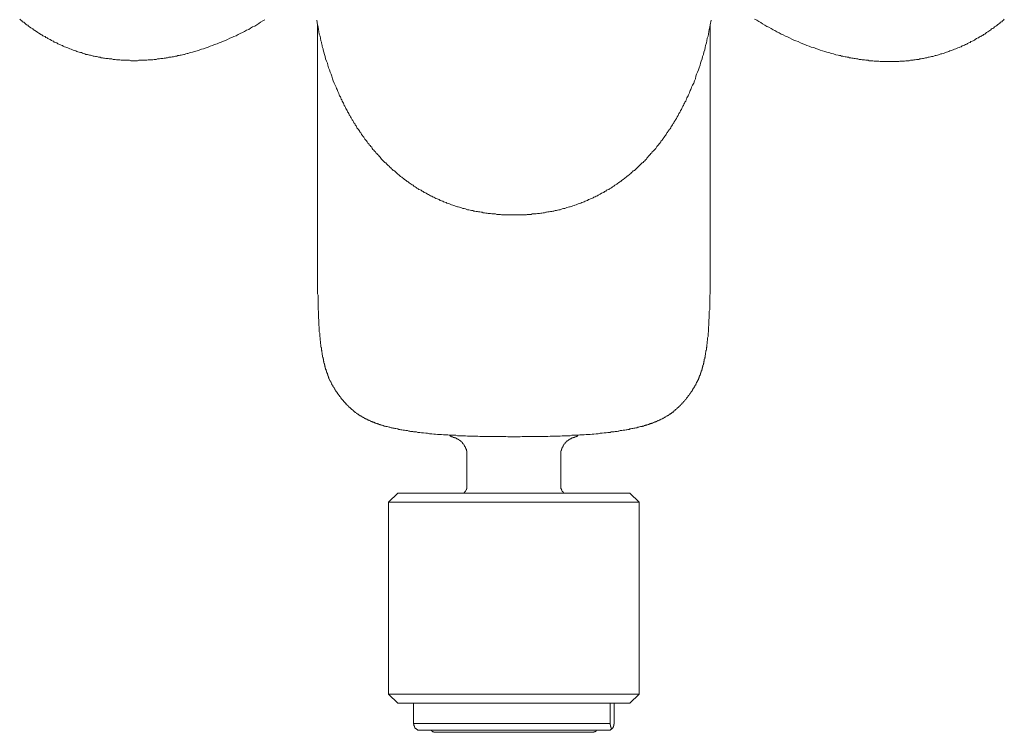
# Model space of a CAD drawing. Units: inches. Extents: x -302 to 838, y 84 to 897.
# Drawn here: x -137 to -27, y 403 to 483 of the extents above; entities that cross this region are included whole.
import ezdxf

# ---------------------------------------------------------------- set-up
doc = ezdxf.new("R2010")
doc.units = ezdxf.units.IN
doc.header["$MEASUREMENT"] = 0
doc.linetypes.add('AI-Linetype-11', pattern=[0.705556, 0.352778, -0.352778])
doc.linetypes.add('AI-Linetype-16', pattern=[0.705556, 0.352778, -0.352778])
doc.layers.add('图层 1', color=7, linetype='Continuous')

msp = doc.modelspace()

# ---------------------------------------------------------------- linework, layer by layer
at = {"layer": '图层 1', "color": 7, "linetype": 'AI-Linetype-11', "lineweight": 9}
msp.add_lwpolyline([(-109.66, 482.77), (-109.89, 482.63), (-110.13, 482.49), (-110.32, 482.34), (-110.56, 482.2), (-110.79, 482.06), (-111.03, 481.96), (-111.27, 481.82), (-111.46, 481.68), (-111.69, 481.59), (-111.93, 481.44), (-112.17, 481.35), (-112.4, 481.21), (-112.64, 481.11), (-112.88, 480.97), (-113.11, 480.87), (-113.36, 480.78), (-113.59, 480.68), (-113.83, 480.54), (-114.06, 480.45), (-114.3, 480.35), (-114.54, 480.26), (-114.77, 480.16), (-115.01, 480.07), (-115.29, 479.97), (-115.53, 479.88), (-115.77, 479.78), (-116.01, 479.69), (-116.24, 479.6), (-116.53, 479.5), (-116.77, 479.45), (-117, 479.36), (-117.24, 479.26), (-117.52, 479.21), (-117.76, 479.12), (-117.99, 479.07), (-118.28, 478.98), (-118.37, 478.98), (-118.51, 478.93), (-118.66, 478.88), (-118.75, 478.88), (-119.04, 478.79), (-119.13, 478.79), (-119.27, 478.74), (-119.42, 478.74), (-119.51, 478.69), (-119.65, 478.69), (-119.79, 478.65), (-119.89, 478.6), (-120.03, 478.6), (-120.17, 478.55), (-120.27, 478.55), (-120.41, 478.55), (-120.55, 478.5), (-120.7, 478.5), (-120.79, 478.46), (-120.93, 478.46), (-121.08, 478.41), (-121.17, 478.41), (-121.31, 478.41), (-121.45, 478.36), (-121.6, 478.36), (-121.69, 478.36), (-121.83, 478.32), (-121.98, 478.32), (-122.07, 478.32), (-122.21, 478.27), (-122.35, 478.27), (-122.49, 478.27), (-122.59, 478.27), (-122.73, 478.27), (-122.87, 478.22), (-123.02, 478.22), (-123.11, 478.22), (-123.25, 478.22), (-123.4, 478.22), (-123.54, 478.22), (-123.63, 478.22), (-123.78, 478.22), (-123.91, 478.17), (-124.06, 478.17), (-124.15, 478.17), (-124.3, 478.17), (-124.44, 478.17), (-124.58, 478.17), (-124.67, 478.17), (-124.82, 478.22), (-124.96, 478.22), (-125.1, 478.22), (-125.24, 478.22), (-125.34, 478.22), (-125.48, 478.22), (-125.62, 478.22), (-125.77, 478.22), (-125.9, 478.27), (-126, 478.27), (-126.14, 478.27), (-126.28, 478.27), (-126.43, 478.32), (-126.57, 478.32), (-126.67, 478.32), (-126.81, 478.36), (-126.95, 478.36), (-127.09, 478.36), (-127.23, 478.41), (-127.33, 478.41), (-127.47, 478.41), (-127.61, 478.46), (-127.75, 478.46), (-127.85, 478.5), (-127.99, 478.5), (-128.13, 478.55), (-128.28, 478.55), (-128.37, 478.6), (-128.51, 478.65), (-128.65, 478.65), (-128.79, 478.69), (-128.89, 478.69), (-129.03, 478.74), (-129.18, 478.79), (-129.32, 478.79), (-129.41, 478.83), (-129.55, 478.88), (-129.7, 478.88), (-129.84, 478.93), (-129.93, 478.98), (-130.08, 479.03), (-130.22, 479.07), (-130.31, 479.07), (-130.45, 479.12), (-130.6, 479.17), (-130.74, 479.21), (-130.83, 479.26), (-130.98, 479.31), (-131.12, 479.36), (-131.21, 479.4), (-131.35, 479.45), (-131.5, 479.5), (-131.59, 479.55), (-131.73, 479.6), (-131.87, 479.64), (-131.97, 479.69), (-132.11, 479.74), (-132.26, 479.78), (-132.35, 479.88), (-132.49, 479.92), (-132.63, 479.97), (-132.73, 480.02), (-132.87, 480.07), (-132.96, 480.16), (-133.11, 480.21), (-133.25, 480.26), (-133.34, 480.35), (-133.49, 480.4), (-133.58, 480.45), (-133.72, 480.54), (-133.82, 480.59), (-133.96, 480.64), (-134.05, 480.73), (-134.2, 480.78), (-134.29, 480.87), (-134.43, 480.92), (-134.53, 480.97), (-134.67, 481.06), (-134.76, 481.11), (-134.91, 481.21), (-135, 481.25), (-135.1, 481.35), (-135.24, 481.44), (-135.33, 481.49), (-135.48, 481.59), (-135.57, 481.63), (-135.67, 481.73), (-135.81, 481.82), (-135.9, 481.87), (-136.04, 481.96), (-136.14, 482.06), (-136.23, 482.15), (-136.38, 482.2), (-136.47, 482.3), (-136.56, 482.39), (-136.66, 482.49), (-136.81, 482.53), (-136.9, 482.63), (-136.99, 482.72), (-137.13, 482.82)], dxfattribs=at)
at = {"layer": '图层 1', "color": 7, "lineweight": 9}
for points in [[(-103.83, 482.72), (-103.74, 482.2), (-103.69, 481.96), (-103.64, 481.68), (-103.59, 481.44), (-103.55, 481.16), (-103.46, 480.92), (-103.4, 480.68), (-103.36, 480.4), (-103.31, 480.26), (-103.31, 480.16), (-103.26, 480.02), (-103.21, 479.88), (-103.21, 479.78), (-103.17, 479.64), (-103.11, 479.5), (-103.11, 479.4), (-103.02, 479.12), (-102.98, 478.88), (-102.88, 478.65), (-102.84, 478.36), (-102.74, 478.12), (-102.64, 477.89), (-102.6, 477.65), (-102.5, 477.37), (-102.41, 477.13), (-102.31, 476.89), (-102.22, 476.66), (-102.13, 476.42), (-102.08, 476.13), (-101.98, 475.9), (-101.89, 475.66), (-101.75, 475.43), (-101.65, 475.18), (-101.6, 475.05), (-101.56, 474.95), (-101.51, 474.81), (-101.46, 474.72), (-101.41, 474.57), (-101.37, 474.47), (-101.32, 474.33), (-101.27, 474.24), (-101.18, 474.1), (-101.13, 474), (-101.08, 473.86), (-101.03, 473.76), (-100.99, 473.62), (-100.89, 473.53), (-100.85, 473.39), (-100.8, 473.29), (-100.75, 473.15), (-100.7, 473.06), (-100.61, 472.91), (-100.56, 472.82), (-100.51, 472.68), (-100.42, 472.58), (-100.37, 472.44), (-100.32, 472.34), (-100.23, 472.25), (-100.18, 472.11), (-100.14, 472.01), (-100.04, 471.87), (-99.99, 471.77), (-99.94, 471.68), (-99.85, 471.54), (-99.8, 471.45), (-99.71, 471.3), (-99.66, 471.2), (-99.57, 471.11), (-99.52, 470.97), (-99.42, 470.87), (-99.38, 470.78), (-99.33, 470.64), (-99.23, 470.54), (-99.14, 470.45), (-99.09, 470.35), (-99, 470.21), (-98.95, 470.12), (-98.86, 470.02), (-98.81, 469.88), (-98.71, 469.78), (-98.66, 469.69), (-98.57, 469.59), (-98.48, 469.45), (-98.43, 469.36), (-98.34, 469.26), (-98.24, 469.17), (-98.19, 469.07), (-98.1, 468.93), (-98, 468.84), (-97.96, 468.74), (-97.86, 468.65), (-97.76, 468.55), (-97.67, 468.46), (-97.63, 468.31), (-97.53, 468.22), (-97.43, 468.13), (-97.34, 468.03), (-97.25, 467.93), (-97.2, 467.84), (-97.1, 467.75), (-97.01, 467.65), (-96.91, 467.56), (-96.82, 467.46), (-96.72, 467.36), (-96.63, 467.22), (-96.58, 467.13), (-96.49, 467.03), (-96.39, 466.94), (-96.3, 466.85), (-96.2, 466.75), (-96.1, 466.71), (-96.01, 466.61), (-95.92, 466.51), (-95.82, 466.42), (-95.73, 466.32), (-95.64, 466.23), (-95.54, 466.13), (-95.44, 466.04), (-95.35, 465.95), (-95.25, 465.85), (-95.12, 465.8), (-95.02, 465.71), (-94.92, 465.61), (-94.83, 465.52), (-94.73, 465.42), (-94.64, 465.38), (-94.55, 465.28), (-94.45, 465.19), (-94.31, 465.09), (-94.21, 465.04), (-94.12, 464.95), (-94.02, 464.86), (-93.88, 464.76), (-93.79, 464.72), (-93.69, 464.62), (-93.6, 464.57), (-93.46, 464.48), (-93.36, 464.38), (-93.26, 464.33), (-93.13, 464.24), (-93.03, 464.19), (-92.93, 464.1), (-92.79, 464.01), (-92.7, 463.95), (-92.6, 463.86), (-92.46, 463.81), (-92.37, 463.72), (-92.22, 463.67), (-92.13, 463.63), (-92.03, 463.53), (-91.89, 463.48), (-91.8, 463.38), (-91.65, 463.34), (-91.56, 463.29), (-91.42, 463.2), (-91.32, 463.15), (-91.18, 463.1), (-91.09, 463.01), (-90.94, 462.96), (-90.85, 462.91), (-90.71, 462.86), (-90.61, 462.77), (-90.47, 462.72), (-90.33, 462.67), (-90.23, 462.63), (-90.09, 462.58), (-89.99, 462.48), (-89.86, 462.44), (-89.71, 462.39), (-89.62, 462.34), (-89.47, 462.3), (-89.33, 462.25), (-89.24, 462.2), (-89.09, 462.15), (-88.95, 462.11), (-88.86, 462.06), (-88.72, 462.01), (-88.58, 461.96), (-88.48, 461.92), (-88.34, 461.87), (-88.2, 461.82), (-88.05, 461.77), (-87.96, 461.77), (-87.82, 461.73), (-87.67, 461.68), (-87.53, 461.63), (-87.44, 461.59), (-87.29, 461.59), (-87.15, 461.54), (-87.01, 461.49), (-86.92, 461.44), (-86.77, 461.44), (-86.63, 461.4), (-86.49, 461.35), (-86.35, 461.35), (-86.21, 461.3), (-86.11, 461.3), (-85.97, 461.25), (-85.82, 461.25), (-85.68, 461.21), (-85.54, 461.21), (-85.4, 461.16), (-85.3, 461.16), (-85.17, 461.11), (-85.02, 461.11), (-84.88, 461.06), (-84.74, 461.06), (-84.6, 461.02), (-84.46, 461.02), (-84.36, 461.02), (-84.22, 460.97), (-84.08, 460.97), (-83.93, 460.97), (-83.79, 460.97), (-83.65, 460.92), (-83.51, 460.92), (-83.36, 460.92), (-83.22, 460.92), (-83.13, 460.87), (-82.98, 460.87), (-82.84, 460.87), (-82.7, 460.87), (-82.56, 460.87), (-82.42, 460.87), (-82.28, 460.87), (-82.13, 460.87), (-81.99, 460.87), (-81.85, 460.87), (-81.75, 460.87)], [(-59.63, 482.72), (-59.72, 482.2), (-59.77, 481.96), (-59.82, 481.68), (-59.86, 481.44), (-59.92, 481.16), (-59.96, 480.92), (-60.01, 480.78), (-60.06, 480.68), (-60.1, 480.4), (-60.15, 480.16), (-60.24, 479.88), (-60.29, 479.64), (-60.34, 479.4), (-60.43, 479.12), (-60.48, 478.88), (-60.58, 478.65), (-60.63, 478.36), (-60.72, 478.12), (-60.81, 477.89), (-60.86, 477.65), (-60.95, 477.37), (-61.05, 477.13), (-61.14, 476.89), (-61.24, 476.66), (-61.34, 476.42), (-61.38, 476.13), (-61.48, 475.9), (-61.57, 475.66), (-61.72, 475.43), (-61.81, 475.18), (-61.86, 475.05), (-61.9, 474.95), (-61.95, 474.81), (-62, 474.72), (-62.04, 474.57), (-62.09, 474.47), (-62.14, 474.33), (-62.19, 474.24), (-62.28, 474.1), (-62.33, 474), (-62.38, 473.86), (-62.42, 473.76), (-62.47, 473.62), (-62.57, 473.53), (-62.61, 473.39), (-62.66, 473.29), (-62.71, 473.15), (-62.8, 473.06), (-62.85, 472.91), (-62.9, 472.82), (-62.95, 472.68), (-63.04, 472.58), (-63.09, 472.44), (-63.13, 472.34), (-63.23, 472.25), (-63.27, 472.11), (-63.32, 472.01), (-63.42, 471.87), (-63.47, 471.77), (-63.51, 471.68), (-63.61, 471.54), (-63.66, 471.45), (-63.75, 471.3), (-63.8, 471.2), (-63.89, 471.11), (-63.94, 470.97), (-64.04, 470.87), (-64.08, 470.78), (-64.13, 470.64), (-64.22, 470.54), (-64.32, 470.45), (-64.37, 470.35), (-64.46, 470.21), (-64.51, 470.12), (-64.61, 470.02), (-64.65, 469.88), (-64.74, 469.78), (-64.79, 469.69), (-64.89, 469.59), (-64.98, 469.45), (-65.03, 469.36), (-65.12, 469.26), (-65.22, 469.17), (-65.27, 469.07), (-65.36, 468.93), (-65.46, 468.84), (-65.51, 468.74), (-65.6, 468.65), (-65.7, 468.55), (-65.79, 468.41), (-65.83, 468.31), (-65.93, 468.22), (-66.02, 468.13), (-66.12, 468.03), (-66.22, 467.93), (-66.26, 467.84), (-66.36, 467.75), (-66.45, 467.65), (-66.54, 467.56), (-66.64, 467.46), (-66.74, 467.32), (-66.83, 467.22), (-66.88, 467.13), (-66.97, 467.03), (-67.06, 466.94), (-67.16, 466.85), (-67.25, 466.75), (-67.35, 466.71), (-67.45, 466.61), (-67.54, 466.51), (-67.64, 466.42), (-67.73, 466.32), (-67.82, 466.23), (-67.92, 466.13), (-68.02, 466.04), (-68.11, 465.95), (-68.2, 465.85), (-68.35, 465.8), (-68.44, 465.71), (-68.53, 465.61), (-68.63, 465.52), (-68.72, 465.42), (-68.82, 465.38), (-68.92, 465.28), (-69.06, 465.19), (-69.15, 465.09), (-69.24, 465.04), (-69.34, 464.95), (-69.44, 464.86), (-69.58, 464.76), (-69.67, 464.72), (-69.76, 464.62), (-69.86, 464.57), (-70, 464.48), (-70.1, 464.38), (-70.2, 464.33), (-70.34, 464.24), (-70.43, 464.19), (-70.52, 464.1), (-70.67, 464.01), (-70.76, 463.95), (-70.86, 463.86), (-71, 463.81), (-71.09, 463.72), (-71.23, 463.67), (-71.33, 463.63), (-71.42, 463.53), (-71.57, 463.48), (-71.66, 463.38), (-71.8, 463.34), (-71.9, 463.29), (-72.04, 463.2), (-72.14, 463.15), (-72.28, 463.1), (-72.37, 463.01), (-72.51, 462.96), (-72.61, 462.91), (-72.75, 462.86), (-72.85, 462.77), (-72.99, 462.72), (-73.13, 462.67), (-73.22, 462.63), (-73.37, 462.58), (-73.46, 462.48), (-73.61, 462.44), (-73.75, 462.39), (-73.84, 462.34), (-73.98, 462.3), (-74.13, 462.25), (-74.22, 462.2), (-74.36, 462.15), (-74.51, 462.11), (-74.6, 462.06), (-74.74, 462.01), (-74.88, 461.96), (-74.98, 461.92), (-75.12, 461.87), (-75.26, 461.82), (-75.41, 461.77), (-75.5, 461.77), (-75.64, 461.73), (-75.78, 461.68), (-75.93, 461.63), (-76.02, 461.59), (-76.16, 461.59), (-76.31, 461.54), (-76.45, 461.49), (-76.54, 461.44), (-76.68, 461.44), (-76.83, 461.4), (-76.97, 461.35), (-77.11, 461.35), (-77.25, 461.3), (-77.35, 461.3), (-77.49, 461.25), (-77.63, 461.25), (-77.77, 461.21), (-77.92, 461.21), (-78.06, 461.16), (-78.15, 461.16), (-78.3, 461.11), (-78.43, 461.11), (-78.58, 461.06), (-78.72, 461.06), (-78.86, 461.02), (-79.01, 461.02), (-79.1, 461.02), (-79.24, 460.97), (-79.38, 460.97), (-79.53, 460.97), (-79.67, 460.97), (-79.81, 460.92), (-79.96, 460.92), (-80.09, 460.92), (-80.24, 460.92), (-80.33, 460.87), (-80.47, 460.87), (-80.62, 460.87), (-80.76, 460.87), (-80.9, 460.87), (-81.04, 460.87), (-81.18, 460.87), (-81.33, 460.87), (-81.47, 460.87), (-81.61, 460.87), (-81.75, 460.87)], [(-103.74, 482.2), (-103.74, 454.05)], [(-59.72, 454.05), (-59.72, 459.83), (-59.72, 482.15)], [(-103.74, 454.05), (-103.74, 453.39)], [(-59.72, 453.39), (-59.72, 454.05)], [(-103.74, 453.39), (-103.74, 453.1), (-103.74, 452.82), (-103.74, 452.68), (-103.74, 452.58), (-103.74, 452.44), (-103.74, 452.29), (-103.74, 452.15), (-103.74, 452.01), (-103.69, 451.87), (-103.69, 451.73), (-103.69, 451.58), (-103.69, 451.44), (-103.69, 451.3), (-103.69, 451.21), (-103.69, 451.06), (-103.69, 450.92), (-103.69, 450.78), (-103.69, 450.63), (-103.69, 450.5), (-103.69, 450.35), (-103.69, 450.21), (-103.64, 450.07), (-103.64, 449.97), (-103.64, 449.83), (-103.64, 449.69), (-103.64, 449.55), (-103.64, 449.41), (-103.64, 449.26), (-103.59, 449.12), (-103.59, 448.98), (-103.59, 448.84), (-103.59, 448.74), (-103.59, 448.6), (-103.59, 448.46), (-103.55, 448.31), (-103.55, 448.17), (-103.55, 448.03), (-103.55, 447.89), (-103.55, 447.74), (-103.5, 447.61), (-103.5, 447.51), (-103.5, 447.37), (-103.5, 447.22), (-103.46, 447.09), (-103.46, 446.94), (-103.46, 446.8), (-103.4, 446.65), (-103.4, 446.51), (-103.4, 446.42), (-103.36, 446.32), (-103.36, 446.28), (-103.36, 446.18), (-103.36, 446.14), (-103.36, 446.04), (-103.31, 445.99), (-103.31, 445.94), (-103.31, 445.85), (-103.31, 445.8), (-103.31, 445.71), (-103.26, 445.66), (-103.26, 445.57), (-103.26, 445.52), (-103.26, 445.47), (-103.21, 445.38), (-103.21, 445.33), (-103.21, 445.23), (-103.21, 445.19), (-103.17, 445.09), (-103.17, 445.04), (-103.17, 445), (-103.17, 444.9), (-103.11, 444.86), (-103.11, 444.76), (-103.11, 444.71), (-103.07, 444.67)], [(-59.72, 453.39), (-59.72, 453.1), (-59.72, 452.82), (-59.72, 452.68), (-59.72, 452.58), (-59.72, 452.44), (-59.72, 452.29), (-59.72, 452.15), (-59.72, 452.01), (-59.77, 451.87), (-59.77, 451.73), (-59.77, 451.58), (-59.77, 451.44), (-59.77, 451.3), (-59.77, 451.21), (-59.77, 451.06), (-59.77, 450.92), (-59.77, 450.78), (-59.77, 450.63), (-59.77, 450.5), (-59.77, 450.35), (-59.77, 450.21), (-59.82, 450.07), (-59.82, 449.97), (-59.82, 449.83), (-59.82, 449.69), (-59.82, 449.55), (-59.82, 449.41), (-59.82, 449.26), (-59.86, 449.12), (-59.86, 448.98), (-59.86, 448.84), (-59.86, 448.74), (-59.86, 448.6), (-59.86, 448.46), (-59.92, 448.31), (-59.92, 448.17), (-59.92, 448.03), (-59.92, 447.89), (-59.92, 447.74), (-59.96, 447.61), (-59.96, 447.51), (-59.96, 447.37), (-59.96, 447.22), (-60.01, 447.09), (-60.01, 446.94), (-60.01, 446.8), (-60.06, 446.65), (-60.06, 446.51), (-60.06, 446.42), (-60.1, 446.32), (-60.1, 446.28), (-60.1, 446.18), (-60.1, 446.14), (-60.1, 446.04), (-60.15, 445.99), (-60.15, 445.94), (-60.15, 445.85), (-60.15, 445.8), (-60.15, 445.71), (-60.2, 445.66), (-60.2, 445.57), (-60.2, 445.52), (-60.2, 445.47), (-60.24, 445.38), (-60.24, 445.33), (-60.24, 445.23), (-60.24, 445.19), (-60.29, 445.09), (-60.29, 445.04), (-60.29, 445), (-60.29, 444.9), (-60.34, 444.86), (-60.34, 444.76), (-60.34, 444.71), (-60.39, 444.67)], [(-103.07, 444.67), (-103.07, 444.62), (-103.07, 444.57), (-103.07, 444.52), (-103.07, 444.47), (-103.02, 444.43), (-103.02, 444.38), (-103.02, 444.33), (-103.02, 444.29), (-103.02, 444.24), (-102.98, 444.19), (-102.98, 444.14), (-102.98, 444.1), (-102.98, 444.05), (-102.93, 444), (-102.93, 443.96), (-102.93, 443.91), (-102.93, 443.86), (-102.88, 443.81), (-102.88, 443.77), (-102.88, 443.72), (-102.88, 443.67), (-102.84, 443.67), (-102.84, 443.62), (-102.84, 443.58), (-102.84, 443.53), (-102.79, 443.53), (-102.79, 443.48), (-102.79, 443.44), (-102.79, 443.39), (-102.74, 443.39), (-102.74, 443.34), (-102.74, 443.29), (-102.74, 443.24), (-102.69, 443.24), (-102.69, 443.2), (-102.69, 443.15), (-102.69, 443.1), (-102.64, 443.1), (-102.64, 443.05), (-102.64, 443.01), (-102.64, 442.96), (-102.6, 442.96), (-102.6, 442.91), (-102.6, 442.87), (-102.6, 442.82), (-102.55, 442.82), (-102.55, 442.77), (-102.55, 442.73), (-102.5, 442.73), (-102.5, 442.68), (-102.5, 442.63), (-102.46, 442.58), (-102.46, 442.53), (-102.46, 442.48), (-102.41, 442.44), (-102.41, 442.39), (-102.36, 442.34), (-102.36, 442.3), (-102.31, 442.25), (-102.31, 442.2), (-102.27, 442.16), (-102.27, 442.11), (-102.22, 442.11), (-102.22, 442.06), (-102.22, 442.01), (-102.17, 441.96), (-102.17, 441.92), (-102.13, 441.87), (-102.13, 441.82), (-102.08, 441.77), (-102.03, 441.73), (-102.03, 441.68), (-102.03, 441.63), (-101.98, 441.63), (-101.98, 441.59), (-101.93, 441.54), (-101.93, 441.49), (-101.89, 441.45), (-101.84, 441.4), (-101.84, 441.35), (-101.79, 441.3), (-101.79, 441.26), (-101.75, 441.26), (-101.75, 441.21), (-101.7, 441.16), (-101.7, 441.11), (-101.65, 441.07), (-101.6, 441.02), (-101.6, 440.97), (-101.56, 440.97), (-101.56, 440.92), (-101.51, 440.88), (-101.51, 440.83), (-101.46, 440.78), (-101.41, 440.73), (-101.41, 440.68), (-101.37, 440.68), (-101.37, 440.64), (-101.32, 440.59), (-101.27, 440.55), (-101.27, 440.49), (-101.22, 440.49), (-101.22, 440.45), (-101.18, 440.45), (-101.18, 440.4), (-101.13, 440.35), (-101.08, 440.31)], [(-60.39, 444.67), (-60.39, 444.62), (-60.39, 444.57), (-60.39, 444.52), (-60.39, 444.47), (-60.43, 444.43), (-60.43, 444.38), (-60.43, 444.33), (-60.43, 444.29), (-60.43, 444.24), (-60.48, 444.19), (-60.48, 444.14), (-60.48, 444.1), (-60.48, 444.05), (-60.53, 444), (-60.53, 443.96), (-60.53, 443.91), (-60.53, 443.86), (-60.58, 443.81), (-60.58, 443.77), (-60.58, 443.72), (-60.63, 443.67), (-60.63, 443.62), (-60.63, 443.58), (-60.63, 443.53), (-60.67, 443.53), (-60.67, 443.48), (-60.67, 443.44), (-60.67, 443.39), (-60.72, 443.39), (-60.72, 443.34), (-60.72, 443.29), (-60.72, 443.24), (-60.76, 443.24), (-60.76, 443.2), (-60.76, 443.15), (-60.76, 443.1), (-60.81, 443.1), (-60.81, 443.05), (-60.81, 443.01), (-60.81, 442.96), (-60.86, 442.96), (-60.86, 442.91), (-60.86, 442.87), (-60.91, 442.82), (-60.91, 442.77), (-60.91, 442.73), (-60.95, 442.73), (-60.95, 442.68), (-60.95, 442.63), (-61, 442.58), (-61, 442.53), (-61.05, 442.48), (-61.05, 442.44), (-61.05, 442.39), (-61.1, 442.34), (-61.1, 442.3), (-61.14, 442.25), (-61.14, 442.2), (-61.19, 442.16), (-61.19, 442.11), (-61.24, 442.11), (-61.24, 442.06), (-61.24, 442.01), (-61.29, 441.96), (-61.29, 441.92), (-61.34, 441.87), (-61.34, 441.82), (-61.38, 441.77), (-61.43, 441.73), (-61.43, 441.68), (-61.43, 441.63), (-61.48, 441.63), (-61.48, 441.59), (-61.52, 441.54), (-61.52, 441.49), (-61.57, 441.45), (-61.62, 441.4), (-61.62, 441.35), (-61.67, 441.3), (-61.67, 441.26), (-61.72, 441.26), (-61.72, 441.21), (-61.76, 441.16), (-61.76, 441.11), (-61.81, 441.07), (-61.86, 441.02), (-61.86, 440.97), (-61.9, 440.97), (-61.9, 440.92), (-61.95, 440.88), (-61.95, 440.83), (-62, 440.78), (-62.04, 440.73), (-62.04, 440.68), (-62.09, 440.68), (-62.09, 440.64), (-62.14, 440.59), (-62.19, 440.55), (-62.19, 440.49), (-62.24, 440.49), (-62.24, 440.45), (-62.28, 440.45), (-62.28, 440.4), (-62.33, 440.35), (-62.38, 440.31)], [(-101.08, 440.31), (-101.08, 440.26), (-101.03, 440.21), (-100.99, 440.21), (-100.99, 440.16), (-100.94, 440.11), (-100.94, 440.07), (-100.89, 440.07), (-100.85, 440.02), (-100.85, 439.98), (-100.8, 439.93), (-100.75, 439.93), (-100.75, 439.88), (-100.7, 439.83), (-100.66, 439.78), (-100.61, 439.74), (-100.56, 439.69), (-100.56, 439.64), (-100.51, 439.64), (-100.47, 439.59), (-100.47, 439.55), (-100.42, 439.5), (-100.37, 439.5), (-100.32, 439.45), (-100.32, 439.4), (-100.28, 439.4), (-100.23, 439.36), (-100.23, 439.31), (-100.18, 439.31), (-100.14, 439.27), (-100.09, 439.22), (-100.04, 439.17), (-99.99, 439.12), (-99.94, 439.12), (-99.94, 439.07), (-99.89, 439.03), (-99.85, 439.03), (-99.8, 438.98), (-99.8, 438.93), (-99.75, 438.93), (-99.71, 438.88), (-99.66, 438.84), (-99.61, 438.79), (-99.57, 438.74), (-99.52, 438.74), (-99.47, 438.69), (-99.42, 438.65), (-99.38, 438.6), (-99.33, 438.6), (-99.28, 438.55), (-99.23, 438.51), (-99.19, 438.51), (-99.14, 438.46), (-99.09, 438.41), (-99.04, 438.41), (-99.04, 438.36), (-99, 438.36), (-98.95, 438.32), (-98.9, 438.32), (-98.86, 438.27), (-98.81, 438.27), (-98.76, 438.22), (-98.71, 438.22), (-98.71, 438.17), (-98.66, 438.17), (-98.62, 438.12), (-98.57, 438.12), (-98.52, 438.08), (-98.48, 438.08), (-98.43, 438.03), (-98.38, 438.03), (-98.38, 437.98), (-98.34, 437.98), (-98.29, 437.94), (-98.24, 437.94), (-98.19, 437.94), (-98.15, 437.89), (-98.1, 437.89), (-98.05, 437.84), (-98, 437.84), (-97.96, 437.79), (-97.91, 437.79), (-97.86, 437.75), (-97.81, 437.75), (-97.76, 437.7), (-97.72, 437.7), (-97.67, 437.7), (-97.63, 437.65), (-97.58, 437.65), (-97.53, 437.61), (-97.48, 437.61), (-97.43, 437.61), (-97.39, 437.56), (-97.34, 437.56), (-97.29, 437.51), (-97.25, 437.51), (-97.2, 437.51), (-97.15, 437.46), (-97.1, 437.46), (-97.05, 437.46), (-97.01, 437.41), (-96.96, 437.41), (-96.91, 437.41), (-96.87, 437.37), (-96.82, 437.37), (-96.77, 437.37), (-96.72, 437.32), (-96.68, 437.32), (-96.63, 437.32), (-96.58, 437.27), (-96.54, 437.27), (-96.49, 437.27), (-96.44, 437.23), (-96.39, 437.23), (-96.34, 437.23), (-96.3, 437.18), (-96.25, 437.18), (-96.2, 437.18), (-96.16, 437.18), (-96.1, 437.13), (-96.06, 437.13)], [(-62.38, 440.31), (-62.38, 440.26), (-62.42, 440.21), (-62.47, 440.21), (-62.47, 440.16), (-62.52, 440.11), (-62.52, 440.07), (-62.57, 440.07), (-62.61, 440.02), (-62.61, 439.98), (-62.66, 439.93), (-62.71, 439.93), (-62.71, 439.88), (-62.75, 439.83), (-62.8, 439.78), (-62.85, 439.74), (-62.9, 439.69), (-62.9, 439.64), (-62.95, 439.64), (-63, 439.59), (-63, 439.55), (-63.04, 439.5), (-63.09, 439.5), (-63.13, 439.45), (-63.13, 439.4), (-63.18, 439.4), (-63.23, 439.36), (-63.23, 439.31), (-63.27, 439.31), (-63.32, 439.27), (-63.37, 439.22), (-63.42, 439.17), (-63.47, 439.12), (-63.51, 439.12), (-63.51, 439.07), (-63.56, 439.03), (-63.61, 439.03), (-63.66, 438.98), (-63.66, 438.93), (-63.7, 438.93), (-63.75, 438.88), (-63.8, 438.84), (-63.84, 438.79), (-63.89, 438.74), (-63.94, 438.74), (-63.99, 438.69), (-64.04, 438.65), (-64.08, 438.6), (-64.13, 438.6), (-64.18, 438.55), (-64.22, 438.51), (-64.27, 438.51), (-64.32, 438.46), (-64.37, 438.41), (-64.41, 438.41), (-64.41, 438.36), (-64.46, 438.36), (-64.51, 438.32), (-64.55, 438.32), (-64.61, 438.27), (-64.65, 438.27), (-64.7, 438.22), (-64.74, 438.22), (-64.74, 438.17), (-64.79, 438.17), (-64.84, 438.12), (-64.89, 438.12), (-64.93, 438.08), (-64.98, 438.08), (-65.03, 438.03), (-65.08, 438.03), (-65.08, 437.98), (-65.12, 437.98), (-65.17, 437.94), (-65.22, 437.94), (-65.27, 437.94), (-65.31, 437.89), (-65.36, 437.89), (-65.41, 437.84), (-65.46, 437.84), (-65.51, 437.79), (-65.55, 437.79), (-65.6, 437.75), (-65.65, 437.75), (-65.7, 437.7), (-65.74, 437.7), (-65.79, 437.7), (-65.83, 437.65), (-65.88, 437.65), (-65.93, 437.61), (-65.98, 437.61), (-66.02, 437.61), (-66.07, 437.56), (-66.12, 437.56), (-66.17, 437.51), (-66.22, 437.51), (-66.26, 437.51), (-66.31, 437.46), (-66.36, 437.46), (-66.4, 437.46), (-66.45, 437.41), (-66.5, 437.41), (-66.54, 437.41), (-66.59, 437.37), (-66.64, 437.37), (-66.69, 437.37), (-66.74, 437.32), (-66.78, 437.32), (-66.83, 437.32), (-66.88, 437.27), (-66.93, 437.27), (-66.97, 437.27), (-67.02, 437.23), (-67.06, 437.23), (-67.11, 437.23), (-67.16, 437.18), (-67.21, 437.18), (-67.25, 437.18), (-67.3, 437.18), (-67.35, 437.13), (-67.4, 437.13)], [(-96.06, 437.13), (-95.92, 437.13), (-95.82, 437.08), (-95.73, 437.04), (-95.64, 437.04), (-95.49, 436.99), (-95.39, 436.99), (-95.3, 436.94), (-95.16, 436.94), (-95.06, 436.89), (-94.97, 436.89), (-94.83, 436.85), (-94.73, 436.85), (-94.64, 436.8), (-94.5, 436.8), (-94.4, 436.75), (-94.31, 436.75), (-94.16, 436.7), (-94.07, 436.7), (-93.98, 436.7), (-93.84, 436.66), (-93.74, 436.66), (-93.64, 436.66), (-93.5, 436.61), (-93.41, 436.61), (-93.31, 436.56), (-93.17, 436.56), (-93.07, 436.56), (-92.98, 436.52), (-92.84, 436.52), (-92.74, 436.52), (-92.65, 436.52), (-92.5, 436.47), (-92.27, 436.47), (-92.08, 436.42), (-91.85, 436.42), (-91.6, 436.37), (-91.42, 436.37), (-91.18, 436.32), (-90.94, 436.32), (-90.71, 436.27), (-90.52, 436.27), (-90.28, 436.23), (-90.04, 436.23), (-89.86, 436.23), (-89.62, 436.18), (-89.38, 436.18), (-89.14, 436.18), (-88.95, 436.14), (-88.72, 436.14), (-88.48, 436.14), (-88.24, 436.14), (-88.05, 436.09), (-87.82, 436.09), (-87.58, 436.09), (-87.34, 436.09), (-87.15, 436.09), (-86.92, 436.04), (-86.68, 436.04), (-86.44, 436.04), (-86.25, 436.04), (-86.02, 436.04), (-85.78, 436.04), (-85.54, 435.99), (-85.35, 435.99), (-85.12, 435.99), (-84.88, 435.99), (-84.64, 435.99), (-84.46, 435.99), (-84.22, 435.99), (-83.98, 435.99), (-83.74, 435.99), (-83.55, 435.99), (-83.32, 435.99), (-83.08, 435.99), (-82.84, 435.99), (-82.65, 435.99), (-82.42, 435.95), (-82.18, 435.95), (-81.75, 435.95)], [(-67.4, 437.13), (-67.54, 437.13), (-67.64, 437.08), (-67.73, 437.04), (-67.82, 437.04), (-67.96, 436.99), (-68.06, 436.99), (-68.16, 436.94), (-68.3, 436.94), (-68.39, 436.89), (-68.49, 436.89), (-68.63, 436.85), (-68.72, 436.85), (-68.82, 436.8), (-68.96, 436.8), (-69.06, 436.75), (-69.15, 436.75), (-69.29, 436.7), (-69.39, 436.7), (-69.48, 436.7), (-69.63, 436.66), (-69.72, 436.66), (-69.81, 436.66), (-69.96, 436.61), (-70.05, 436.61), (-70.15, 436.56), (-70.29, 436.56), (-70.38, 436.56), (-70.48, 436.52), (-70.62, 436.52), (-70.72, 436.52), (-70.81, 436.52), (-70.95, 436.47), (-71.19, 436.47), (-71.38, 436.42), (-71.62, 436.42), (-71.85, 436.37), (-72.04, 436.37), (-72.28, 436.32), (-72.51, 436.32), (-72.75, 436.27), (-72.94, 436.27), (-73.18, 436.23), (-73.41, 436.23), (-73.61, 436.23), (-73.84, 436.18), (-74.08, 436.18), (-74.32, 436.18), (-74.51, 436.14), (-74.74, 436.14), (-74.98, 436.14), (-75.22, 436.14), (-75.41, 436.09), (-75.64, 436.09), (-75.88, 436.09), (-76.12, 436.09), (-76.31, 436.09), (-76.54, 436.04), (-76.78, 436.04), (-77.01, 436.04), (-77.21, 436.04), (-77.44, 436.04), (-77.68, 436.04), (-77.92, 435.99), (-78.1, 435.99), (-78.34, 435.99), (-78.58, 435.99), (-78.82, 435.99), (-79.01, 435.99), (-79.24, 435.99), (-79.48, 435.99), (-79.71, 435.99), (-79.91, 435.99), (-80.14, 435.99), (-80.38, 435.99), (-80.62, 435.99), (-80.81, 435.99), (-81.04, 435.95), (-81.28, 435.95), (-81.75, 435.95)], [(-88.91, 436.14), (-88.91, 436.09), (-88.86, 436.09), (-88.86, 436.04), (-88.81, 436.04), (-88.76, 435.99), (-88.72, 435.99), (-88.72, 435.95), (-88.67, 435.95), (-88.62, 435.95), (-88.58, 435.95)], [(-74.88, 435.95), (-74.84, 435.95), (-74.79, 435.95), (-74.74, 435.95), (-74.74, 435.99), (-74.69, 435.99), (-74.65, 436.04), (-74.6, 436.04), (-74.6, 436.09), (-74.55, 436.09), (-74.55, 436.14)], [(-87.01, 433.95), (-87.01, 434), (-87.01, 434.05), (-87.01, 434.1), (-87.01, 434.15), (-87.01, 434.19), (-87.01, 434.24), (-87.01, 434.29), (-87.01, 434.34), (-87.01, 434.38), (-87.06, 434.38), (-87.06, 434.43), (-87.06, 434.48), (-87.06, 434.52), (-87.06, 434.57), (-87.1, 434.57), (-87.1, 434.62), (-87.1, 434.67), (-87.1, 434.71), (-87.15, 434.71), (-87.15, 434.76), (-87.15, 434.81), (-87.2, 434.81), (-87.2, 434.86), (-87.2, 434.9), (-87.25, 434.9), (-87.25, 434.95), (-87.25, 435), (-87.29, 435), (-87.29, 435.05), (-87.34, 435.09), (-87.34, 435.14), (-87.39, 435.14), (-87.39, 435.19), (-87.44, 435.19), (-87.44, 435.23), (-87.48, 435.23), (-87.48, 435.28), (-87.48, 435.33), (-87.53, 435.33), (-87.53, 435.38), (-87.58, 435.38), (-87.58, 435.42), (-87.63, 435.42), (-87.67, 435.47), (-87.72, 435.52), (-87.77, 435.52), (-87.77, 435.57), (-87.82, 435.57), (-87.82, 435.61), (-87.87, 435.61), (-87.91, 435.66), (-87.96, 435.66), (-87.96, 435.71), (-88.01, 435.71), (-88.05, 435.71), (-88.05, 435.76), (-88.1, 435.76), (-88.15, 435.76), (-88.15, 435.8), (-88.2, 435.8), (-88.24, 435.8), (-88.24, 435.85), (-88.29, 435.85), (-88.34, 435.85), (-88.39, 435.85), (-88.39, 435.9), (-88.44, 435.9), (-88.48, 435.9), (-88.53, 435.9), (-88.58, 435.95)], [(-74.88, 435.95), (-74.93, 435.9), (-74.98, 435.9), (-75.03, 435.9), (-75.07, 435.9), (-75.07, 435.85), (-75.12, 435.85), (-75.17, 435.85), (-75.22, 435.85), (-75.22, 435.8), (-75.26, 435.8), (-75.31, 435.8), (-75.31, 435.76), (-75.36, 435.76), (-75.41, 435.76), (-75.41, 435.71), (-75.45, 435.71), (-75.5, 435.71), (-75.5, 435.66), (-75.54, 435.66), (-75.6, 435.61), (-75.64, 435.61), (-75.64, 435.57), (-75.69, 435.57), (-75.69, 435.52), (-75.74, 435.52), (-75.78, 435.47), (-75.83, 435.42), (-75.88, 435.42), (-75.88, 435.38), (-75.93, 435.38), (-75.93, 435.33), (-75.97, 435.33), (-75.97, 435.28), (-75.97, 435.23), (-76.02, 435.23), (-76.02, 435.19), (-76.07, 435.19), (-76.07, 435.14), (-76.12, 435.14), (-76.12, 435.09), (-76.16, 435.05), (-76.16, 435), (-76.21, 435), (-76.21, 434.95), (-76.21, 434.9), (-76.26, 434.9), (-76.26, 434.86), (-76.26, 434.81), (-76.31, 434.81), (-76.31, 434.76), (-76.31, 434.71), (-76.35, 434.71), (-76.35, 434.67), (-76.35, 434.62), (-76.35, 434.57), (-76.4, 434.57), (-76.4, 434.52), (-76.4, 434.48), (-76.4, 434.43), (-76.45, 434.38), (-76.45, 434.34), (-76.45, 434.29), (-76.45, 434.24), (-76.45, 434.19), (-76.45, 434.15), (-76.45, 434.1), (-76.45, 434.05), (-76.45, 434), (-76.45, 433.95)], [(-87.01, 433.95), (-87.01, 430.45)], [(-76.45, 430.45), (-76.45, 433.95)], [(-94.73, 429.64), (-95.77, 428.64)], [(-94.73, 429.64), (-94.12, 429.64)], [(-94.12, 429.64), (-68.72, 429.64)], [(-87.29, 429.69), (-87.29, 429.74), (-87.25, 429.74), (-87.25, 429.78), (-87.2, 429.78), (-87.2, 429.83), (-87.15, 429.83), (-87.15, 429.88), (-87.1, 429.93), (-87.1, 429.98), (-87.06, 430.02), (-87.06, 430.07), (-87.06, 430.12), (-87.01, 430.12), (-87.01, 430.16), (-87.01, 430.21), (-87.01, 430.26), (-87.01, 430.3), (-87.01, 430.35), (-87.01, 430.4), (-87.01, 430.45)], [(-76.45, 430.45), (-76.45, 430.4), (-76.45, 430.35), (-76.45, 430.3), (-76.45, 430.26), (-76.45, 430.21), (-76.45, 430.16), (-76.45, 430.12), (-76.4, 430.12), (-76.4, 430.07), (-76.4, 430.02), (-76.35, 429.98), (-76.35, 429.93), (-76.31, 429.88), (-76.31, 429.83), (-76.26, 429.83), (-76.26, 429.78), (-76.21, 429.78), (-76.21, 429.74), (-76.16, 429.74), (-76.16, 429.69)], [(-67.68, 428.64), (-68.72, 429.64)], [(-95.77, 428.64), (-95.77, 407.09)], [(-95.06, 428.64), (-95.77, 428.64)], [(-67.68, 428.64), (-95.06, 428.64)], [(-67.68, 407.09), (-67.68, 428.64)], [(-95.77, 407.09), (-94.73, 406.09)], [(-95.77, 407.09), (-67.68, 407.09)], [(-68.72, 406.09), (-67.68, 407.09)], [(-68.72, 406.09), (-94.73, 406.09)], [(-92.98, 406.09), (-92.98, 403.82)], [(-70.95, 406.09), (-70.95, 403.82)], [(-70.48, 403.82), (-70.48, 406.09)], [(-92.98, 403.82), (-70.95, 403.82)], [(-92.98, 403.82), (-92.98, 403.77), (-92.98, 403.72), (-92.93, 403.72), (-92.93, 403.67), (-92.93, 403.62), (-92.93, 403.58), (-92.93, 403.53), (-92.89, 403.53), (-92.89, 403.48), (-92.89, 403.43), (-92.89, 403.39), (-92.84, 403.39), (-92.84, 403.34), (-92.84, 403.29), (-92.79, 403.29), (-92.79, 403.24), (-92.74, 403.24)], [(-92.74, 403.24), (-92.5, 403.05)], [(-92.5, 403.05), (-82.28, 403.05)], [(-91.04, 403.05), (-90.99, 403.05), (-90.99, 403.01), (-90.94, 403.01), (-90.94, 402.96), (-90.89, 402.96), (-90.89, 402.92), (-90.85, 402.92), (-90.8, 402.87), (-90.75, 402.87), (-90.71, 402.87), (-90.71, 402.82), (-90.66, 402.82), (-90.61, 402.82)], [(-82.28, 403.05), (-70.95, 403.05)], [(-72.85, 402.82), (-72.8, 402.82), (-72.75, 402.82), (-72.75, 402.87), (-72.7, 402.87), (-72.66, 402.87), (-72.61, 402.92), (-72.56, 402.92), (-72.56, 402.96), (-72.51, 402.96), (-72.51, 403.01), (-72.47, 403.01), (-72.47, 403.05), (-72.42, 403.05)], [(-70.95, 403.82), (-70.95, 403.77), (-70.95, 403.72), (-70.95, 403.67), (-70.91, 403.67), (-70.91, 403.62), (-70.91, 403.58), (-70.91, 403.53), (-70.91, 403.48), (-70.86, 403.48), (-70.86, 403.43), (-70.86, 403.39), (-70.86, 403.34), (-70.81, 403.34), (-70.81, 403.29), (-70.81, 403.24), (-70.76, 403.24), (-70.72, 403.24), (-70.67, 403.24), (-70.67, 403.29), (-70.62, 403.29), (-70.62, 403.34), (-70.62, 403.39), (-70.57, 403.39), (-70.57, 403.43), (-70.57, 403.48), (-70.57, 403.53), (-70.52, 403.53), (-70.52, 403.58), (-70.52, 403.62), (-70.52, 403.67), (-70.52, 403.72), (-70.48, 403.72), (-70.48, 403.77), (-70.48, 403.82)], [(-70.95, 403.05), (-70.72, 403.24)], [(-87.48, 402.82), (-90.61, 402.82)], [(-72.85, 402.82), (-87.48, 402.82)]]:
    msp.add_lwpolyline(points, dxfattribs=at)
at = {"layer": '图层 1', "color": 7, "linetype": 'AI-Linetype-16', "lineweight": 9}
msp.add_lwpolyline([(-54.75, 482.82), (-54.51, 482.72), (-54.28, 482.58), (-54.04, 482.44), (-53.85, 482.3), (-53.61, 482.15), (-53.38, 482.01), (-53.14, 481.92), (-52.9, 481.77), (-52.66, 481.63), (-52.48, 481.54), (-52.24, 481.39), (-52, 481.3), (-51.76, 481.16), (-51.53, 481.06), (-51.29, 480.92), (-51.05, 480.83), (-50.82, 480.73), (-50.58, 480.59), (-50.34, 480.49), (-50.11, 480.4), (-49.87, 480.31), (-49.59, 480.16), (-49.35, 480.07), (-49.11, 479.97), (-48.88, 479.88), (-48.64, 479.78), (-48.4, 479.69), (-48.12, 479.64), (-47.88, 479.55), (-47.64, 479.45), (-47.41, 479.36), (-47.12, 479.26), (-46.89, 479.21), (-46.65, 479.12), (-46.41, 479.07), (-46.13, 478.98), (-45.89, 478.93), (-45.65, 478.83), (-45.37, 478.79), (-45.23, 478.74), (-45.13, 478.74), (-44.99, 478.69), (-44.85, 478.69), (-44.75, 478.65), (-44.61, 478.6), (-44.47, 478.6), (-44.37, 478.55), (-44.23, 478.55), (-44.09, 478.5), (-43.95, 478.5), (-43.85, 478.46), (-43.71, 478.46), (-43.57, 478.41), (-43.48, 478.41), (-43.33, 478.36), (-43.19, 478.36), (-43.04, 478.32), (-42.95, 478.32), (-42.81, 478.32), (-42.67, 478.27), (-42.53, 478.27), (-42.43, 478.27), (-42.29, 478.22), (-42.15, 478.22), (-42.01, 478.22), (-41.91, 478.17), (-41.77, 478.17), (-41.62, 478.17), (-41.49, 478.17), (-41.34, 478.12), (-41.25, 478.12), (-41.11, 478.12), (-40.96, 478.12), (-40.82, 478.12), (-40.68, 478.08), (-40.58, 478.08), (-40.44, 478.08), (-40.3, 478.08), (-40.16, 478.08), (-40.01, 478.08), (-39.92, 478.08), (-39.78, 478.08), (-39.64, 478.08), (-39.5, 478.08), (-39.35, 478.08), (-39.26, 478.08), (-39.12, 478.08), (-38.98, 478.08), (-38.83, 478.08), (-38.73, 478.08), (-38.59, 478.08), (-38.45, 478.12), (-38.31, 478.12), (-38.17, 478.12), (-38.08, 478.12), (-37.93, 478.12), (-37.79, 478.17), (-37.65, 478.17), (-37.51, 478.17), (-37.41, 478.17), (-37.27, 478.22), (-37.12, 478.22), (-36.98, 478.22), (-36.89, 478.27), (-36.75, 478.27), (-36.6, 478.32), (-36.46, 478.32), (-36.32, 478.32), (-36.23, 478.36), (-36.09, 478.36), (-35.94, 478.41), (-35.8, 478.41), (-35.71, 478.46), (-35.57, 478.5), (-35.42, 478.5), (-35.28, 478.55), (-35.18, 478.55), (-35.04, 478.6), (-34.9, 478.65), (-34.76, 478.65), (-34.66, 478.69), (-34.52, 478.74), (-34.38, 478.74), (-34.24, 478.79), (-34.14, 478.83), (-34, 478.88), (-33.86, 478.93), (-33.76, 478.93), (-33.62, 478.98), (-33.48, 479.03), (-33.33, 479.07), (-33.24, 479.12), (-33.1, 479.17), (-32.96, 479.21), (-32.86, 479.26), (-32.72, 479.31), (-32.58, 479.36), (-32.48, 479.4), (-32.34, 479.45), (-32.2, 479.5), (-32.1, 479.55), (-31.96, 479.6), (-31.82, 479.64), (-31.72, 479.69), (-31.59, 479.74), (-31.49, 479.83), (-31.35, 479.88), (-31.2, 479.92), (-31.11, 479.97), (-30.97, 480.02), (-30.87, 480.11), (-30.73, 480.16), (-30.59, 480.21), (-30.49, 480.31), (-30.35, 480.35), (-30.26, 480.4), (-30.11, 480.49), (-30.02, 480.54), (-29.88, 480.64), (-29.78, 480.68), (-29.64, 480.73), (-29.55, 480.83), (-29.4, 480.87), (-29.31, 480.97), (-29.17, 481.01), (-29.08, 481.11), (-28.93, 481.16), (-28.84, 481.25), (-28.74, 481.35), (-28.6, 481.39), (-28.5, 481.49), (-28.36, 481.54), (-28.27, 481.63), (-28.17, 481.73), (-28.03, 481.77), (-27.94, 481.87), (-27.84, 481.96), (-27.7, 482.06), (-27.6, 482.11), (-27.51, 482.2), (-27.37, 482.3), (-27.27, 482.39), (-27.18, 482.49), (-27.03, 482.53), (-26.94, 482.63), (-26.85, 482.72), (-26.75, 482.82)], dxfattribs=at)

doc.saveas('drawing.dxf')
